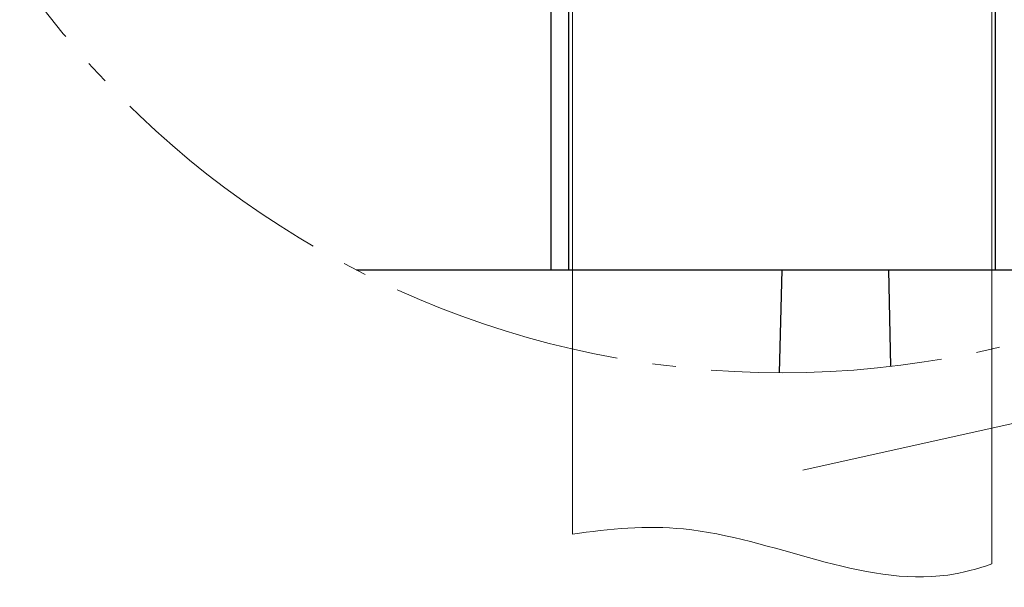
# Model space of a CAD drawing. Units: millimetres. Extents: x -19674 to 48855, y -21845 to -17013.
# Drawn here: x 31190 to 31273, y -21681 to -21633 of the extents above; entities that cross this region are included whole.
import ezdxf

# ---------------------------------------------------------------- set-up
doc = ezdxf.new("R2010")
doc.units = ezdxf.units.MM
doc.linetypes.add('AM_DIN_G_W050', pattern=[13.75, 9.75, -1.5, 1, -1.5])
for name, color, linetype, lineweight, true_color in [('01_PREFA-Dachprodukt', 12, 'Continuous', 25, 0xe1000f), ('02_Kantteile', 11, 'Continuous', 25, 0xff7f7f), ('06_Holz', 252, 'Continuous', 15, 0x8296a0), ('08_Bemassung', 251, 'Continuous', 5, 0x505f69)]:
    doc.layers.add(name, color=color, linetype=linetype, lineweight=lineweight, true_color=true_color)

msp = doc.modelspace()

# ---------------------------------------------------------------- linework, layer by layer
at = {"layer": '01_PREFA-Dachprodukt'}
for p, q in [((31218.665, -21654.167), (31290.512, -21654.174)), ((31254.561, -21654.17), (31254.351, -21662.857)), ((31263.558, -21654.171), (31263.749, -21662.323))]:
    msp.add_line(p, q, dxfattribs=at)
at = {"layer": '02_Kantteile'}
for points in [[(31235.095, -21654.178), (31235.095, -21528.211)], [(31236.595, -21654.178), (31236.595, -21528.211)], [(31272.595, -21654.178), (31272.595, -21528.211)]]:
    msp.add_lwpolyline(points, dxfattribs=at)
at = {"layer": '06_Holz'}
for p, q in [((31236.897, -21676.498, -2.896), (31236.897, -21497.449, -2.896)), ((31272.293, -21499.942, -2.896), (31272.293, -21679.002, -2.896))]:
    msp.add_line(p, q, dxfattribs=at)
msp.add_open_spline([(31236.897, -21676.498, -2.896), (31240.022, -21676.022, -2.896), (31250.664, -21675.052, -2.896), (31262.63, -21681.69, -2.896), (31271.06, -21679.42, -2.896), (31272.293, -21679.002, -2.896)], degree=3, knots=[4.442942, 4.442942, 4.442942, 4.442942, 13.856211, 36.492513, 40.388092, 40.388092, 40.388092, 40.388092], dxfattribs=at)
at = {"layer": '08_Bemassung'}
msp.add_line((31336.35, -21653.222), (31256.35, -21671.081), dxfattribs=at)
at = {"layer": '08_Bemassung', "linetype": 'AM_DIN_G_W050', "ltscale": 2}
msp.add_circle((31254.595, -21584.234, -2.896), 78.623, dxfattribs=at)

doc.saveas('drawing.dxf')
